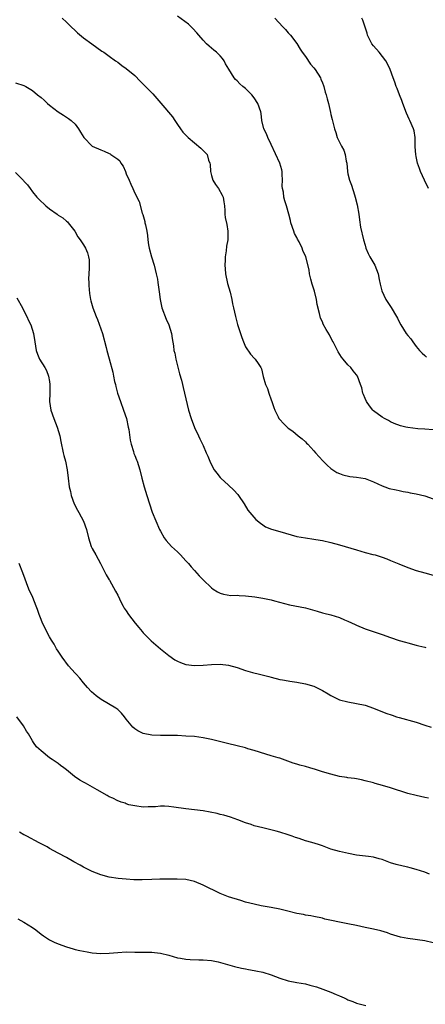
# Model space of a CAD drawing. Units: inches. Extents: x 2574000 to 2577000, y 1545000 to 1548000.
# Drawn here: x 2576054 to 2576149, y 1546456 to 1546687 of the extents above; entities that cross this region are included whole.
import ezdxf

# ---------------------------------------------------------------- set-up
doc = ezdxf.new("R2010")
doc.units = ezdxf.units.IN
doc.header["$MEASUREMENT"] = 0
doc.layers.add('LD25741545_10ft', color=83, linetype='Continuous')

msp = doc.modelspace()

# ---------------------------------------------------------------- linework, layer by layer
at = {"layer": 'LD25741545_10ft'}
for points, elevation in [([(2576063.93, 1546687), (2576065, 1546686.09), (2576066.06, 1546685), (2576067, 1546684.13), (2576067.57, 1546683.57), (2576069, 1546682.37), (2576070.89, 1546681), (2576072.1, 1546680.1), (2576073.28, 1546679.28), (2576073.72, 1546679), (2576075, 1546678.1), (2576076.46, 1546677), (2576077, 1546676.65), (2576077.93, 1546675.93), (2576079, 1546675.19), (2576081, 1546673.57), (2576082.26, 1546672.26), (2576083, 1546671.54), (2576085.22, 1546669.22), (2576087.09, 1546667.09), (2576089.82, 1546663.82), (2576090.38, 1546663), (2576091, 1546662.07), (2576091.75, 1546661), (2576092.29, 1546660.29), (2576093.48, 1546659), (2576096.5, 1546656.5), (2576097, 1546655.97), (2576097.51, 1546655.51), (2576097.94, 1546655), (2576098.32, 1546653.68), (2576098.62, 1546653), (2576098.69, 1546652.69), (2576098.76, 1546651), (2576099, 1546650.05), (2576099.33, 1546649), (2576099.94, 1546647.94), (2576100.62, 1546647), (2576101.49, 1546645.49), (2576101.73, 1546645), (2576101.87, 1546643.87), (2576102.05, 1546643), (2576102.15, 1546641.85), (2576102.13, 1546641), (2576102.23, 1546640.23), (2576102.55, 1546638.55), (2576102.81, 1546637), (2576102.82, 1546636.82), (2576102.79, 1546635), (2576102.53, 1546633.47), (2576102.42, 1546632.42), (2576102.18, 1546631), (2576102.17, 1546630.17), (2576102.09, 1546629), (2576102.18, 1546628.18), (2576102.28, 1546627), (2576102.76, 1546624.76), (2576103.33, 1546622.67), (2576103.74, 1546621), (2576103.94, 1546619.94), (2576104.18, 1546619), (2576104.64, 1546617), (2576105.12, 1546615.12), (2576106.08, 1546612.08), (2576106.5, 1546611), (2576107, 1546609.86), (2576108.14, 1546608.14), (2576109.11, 1546607.11), (2576109.25, 1546607), (2576109.97, 1546605.97), (2576110.59, 1546605), (2576110.72, 1546604.72), (2576111.09, 1546602.91), (2576111.63, 1546601), (2576112.1, 1546600.1), (2576112.41, 1546599), (2576113, 1546597.38), (2576113.12, 1546597), (2576113.64, 1546595.64), (2576113.81, 1546595), (2576114.6, 1546593.4), (2576114.81, 1546593), (2576115, 1546592.77), (2576115.88, 1546591.88), (2576116.7, 1546591), (2576117, 1546590.78), (2576118.08, 1546590.08), (2576119.34, 1546589), (2576120.28, 1546588.28), (2576121, 1546587.53), (2576121.28, 1546587.28), (2576121.55, 1546587), (2576123, 1546585.41), (2576123.4, 1546585), (2576125.09, 1546583.09), (2576126.11, 1546582.11), (2576127, 1546581.31), (2576127.41, 1546581), (2576128.39, 1546580.39), (2576129, 1546580.12), (2576129.78, 1546579.78), (2576131.41, 1546579.41), (2576133, 1546579.24), (2576135, 1546578.92), (2576137, 1546578.17), (2576139, 1546577.22), (2576139.64, 1546577), (2576140.63, 1546576.63), (2576142.26, 1546576.26), (2576143, 1546576.14), (2576143.93, 1546575.93), (2576145, 1546575.74), (2576145.6, 1546575.6), (2576147, 1546575.32), (2576149, 1546574.86), (2576151, 1546574.2)], 8200), ([(2576151, 1546590.37), (2576149, 1546590.54), (2576147.36, 1546590.64), (2576145, 1546590.92), (2576144.56, 1546591), (2576143.29, 1546591.29), (2576141.86, 1546591.86), (2576141, 1546592.24), (2576140.53, 1546592.53), (2576139.59, 1546593), (2576139, 1546593.35), (2576137, 1546594.81), (2576136.8, 1546595), (2576136.01, 1546596.01), (2576135.31, 1546597), (2576135, 1546597.7), (2576134.65, 1546598.65), (2576134.49, 1546599), (2576134.22, 1546600.22), (2576133.94, 1546601), (2576133.2, 1546603), (2576133, 1546603.31), (2576132.21, 1546604.21), (2576131.63, 1546605), (2576131, 1546605.67), (2576129.88, 1546607), (2576129.45, 1546607.45), (2576128.7, 1546608.7), (2576128.08, 1546609.92), (2576127.5, 1546611), (2576127.32, 1546611.32), (2576126.65, 1546612.65), (2576125.91, 1546613.91), (2576125.21, 1546615.21), (2576125, 1546615.71), (2576124.57, 1546616.57), (2576124.44, 1546617), (2576124.33, 1546617.67), (2576123.8, 1546619.8), (2576123.62, 1546621), (2576123.11, 1546622.89), (2576122.58, 1546624.58), (2576122.25, 1546625.75), (2576122, 1546627), (2576121.92, 1546627.92), (2576121.12, 1546631), (2576120.44, 1546632.44), (2576120.25, 1546633), (2576119.52, 1546634.48), (2576119.16, 1546635.16), (2576119, 1546635.51), (2576118.49, 1546636.49), (2576118.29, 1546637), (2576117.61, 1546639), (2576117.54, 1546639.54), (2576117.11, 1546641), (2576116.56, 1546643), (2576116.15, 1546644.15), (2576115.94, 1546645), (2576115.85, 1546646.15), (2576115.63, 1546647), (2576115.55, 1546647.56), (2576115.61, 1546649), (2576115.58, 1546650.42), (2576115.54, 1546651), (2576115.45, 1546651.45), (2576115.03, 1546653), (2576113, 1546657.36), (2576112.17, 1546659), (2576111.85, 1546659.85), (2576111.26, 1546661), (2576110.83, 1546663), (2576110.6, 1546664.6), (2576110.56, 1546665), (2576109.85, 1546667), (2576109, 1546668.32), (2576108.46, 1546669), (2576107, 1546670.47), (2576106.33, 1546671), (2576105.63, 1546671.63), (2576105, 1546672.28), (2576104.63, 1546672.63), (2576104.32, 1546673), (2576103.03, 1546675.03), (2576102.31, 1546676.31), (2576101.95, 1546677), (2576101.55, 1546677.55), (2576101, 1546678.16), (2576100.13, 1546679), (2576099.54, 1546679.54), (2576099, 1546680), (2576098.43, 1546680.43), (2576097.81, 1546681), (2576097, 1546681.88), (2576096.02, 1546683), (2576095.56, 1546683.56), (2576094.63, 1546684.63), (2576094.2, 1546685), (2576093.58, 1546685.58), (2576091, 1546687.52)], 8190), ([(2576113.88, 1546687), (2576115.74, 1546685), (2576116.34, 1546684.34), (2576117, 1546683.59), (2576117.49, 1546683), (2576119, 1546681.04), (2576119.77, 1546679.77), (2576120.26, 1546679), (2576121, 1546677.98), (2576122.2, 1546676.2), (2576123, 1546675.34), (2576123.27, 1546675), (2576124.54, 1546673), (2576124.66, 1546672.66), (2576125, 1546671.85), (2576125.22, 1546671.22), (2576125.32, 1546671), (2576125.63, 1546669.63), (2576125.87, 1546669), (2576126.09, 1546668.09), (2576126.41, 1546667), (2576126.91, 1546664.91), (2576127, 1546664.42), (2576127.26, 1546663.26), (2576127.83, 1546661), (2576128.15, 1546660.15), (2576128.48, 1546659), (2576129, 1546657.89), (2576129.48, 1546657), (2576130.06, 1546656.06), (2576130.36, 1546655), (2576130.59, 1546653.41), (2576130.7, 1546653), (2576130.9, 1546651), (2576131, 1546650.5), (2576131.34, 1546649), (2576131.79, 1546647.79), (2576132.49, 1546645.51), (2576132.68, 1546645), (2576133.16, 1546643.16), (2576133.52, 1546641), (2576133.68, 1546639.68), (2576133.96, 1546637.96), (2576134.62, 1546635), (2576135, 1546633.72), (2576135.19, 1546633), (2576135.75, 1546631.75), (2576136.11, 1546631), (2576137.27, 1546629), (2576138.05, 1546627), (2576138.35, 1546625.65), (2576138.56, 1546624.56), (2576138.95, 1546623), (2576139.91, 1546621), (2576141.09, 1546619.09), (2576142.36, 1546617), (2576142.59, 1546616.59), (2576143, 1546615.74), (2576143.43, 1546615), (2576144.66, 1546613), (2576145, 1546612.51), (2576145.7, 1546611.7), (2576146.19, 1546611), (2576147, 1546609.95), (2576147.8, 1546609), (2576148.38, 1546608.38), (2576149, 1546607.82), (2576149.45, 1546607.45)], 8180), ([(2576149.88, 1546647), (2576148.95, 1546648.95), (2576148.03, 1546651), (2576147.75, 1546651.75), (2576147.34, 1546653), (2576147, 1546654.51), (2576146.9, 1546655), (2576146.79, 1546656.79), (2576146.72, 1546657.28), (2576146.74, 1546659), (2576146.53, 1546660.53), (2576146.4, 1546661), (2576145.52, 1546663), (2576145.33, 1546663.33), (2576144.73, 1546664.73), (2576143.88, 1546667), (2576143.66, 1546667.66), (2576143.08, 1546669), (2576142.51, 1546670.51), (2576142.3, 1546671), (2576142, 1546672), (2576141.6, 1546673), (2576140.88, 1546675), (2576140.3, 1546676.3), (2576139.89, 1546677), (2576138.29, 1546679), (2576137, 1546680.49), (2576136.62, 1546681), (2576135.61, 1546683), (2576135.48, 1546683.48), (2576135, 1546684.93), (2576134.51, 1546686.51), (2576134.28, 1546687)], 8170), ([(2576053, 1546671.86), (2576055, 1546671.21), (2576055.42, 1546671), (2576057, 1546670.02), (2576058.2, 1546669), (2576059, 1546668.41), (2576059.73, 1546667.73), (2576060.49, 1546667), (2576061, 1546666.57), (2576063, 1546665.04), (2576064.24, 1546664.24), (2576065, 1546663.78), (2576065.47, 1546663.47), (2576066.1, 1546663), (2576067, 1546662.1), (2576067.83, 1546661), (2576068.29, 1546660.29), (2576069.03, 1546659.03), (2576071, 1546657), (2576073, 1546656.07), (2576073.82, 1546655.82), (2576075, 1546655.25), (2576075.19, 1546655.19), (2576075.41, 1546655), (2576077, 1546653.9), (2576077.49, 1546653.49), (2576077.72, 1546653), (2576078.28, 1546652.28), (2576078.8, 1546651), (2576079, 1546650.46), (2576079.71, 1546649), (2576080.08, 1546648.08), (2576080.55, 1546647), (2576081, 1546645.92), (2576081.99, 1546643.99), (2576082.76, 1546641.24), (2576082.89, 1546640.89), (2576083.32, 1546639.32), (2576083.39, 1546639), (2576083.47, 1546638.53), (2576083.8, 1546637), (2576083.96, 1546635.96), (2576084.04, 1546635), (2576084.21, 1546633.79), (2576084.36, 1546633), (2576084.91, 1546631), (2576085.51, 1546629), (2576086.03, 1546627), (2576086.29, 1546625.71), (2576086.42, 1546625), (2576086.75, 1546622.75), (2576086.93, 1546621), (2576087.32, 1546619), (2576088.32, 1546616.32), (2576088.99, 1546615), (2576089.64, 1546613), (2576089.78, 1546611.78), (2576090.06, 1546610.06), (2576090.17, 1546609), (2576090.35, 1546608.35), (2576090.62, 1546607), (2576091.52, 1546603.52), (2576091.95, 1546602.05), (2576092.21, 1546601), (2576092.35, 1546600.35), (2576092.69, 1546599), (2576093.6, 1546595), (2576094.18, 1546593), (2576095, 1546590.89), (2576095.94, 1546589), (2576096.26, 1546588.26), (2576096.87, 1546587), (2576097, 1546586.68), (2576097.76, 1546585), (2576098.16, 1546584.16), (2576098.59, 1546583), (2576099, 1546582.13), (2576099.61, 1546581), (2576100.2, 1546580.2), (2576101, 1546579.2), (2576101.19, 1546579), (2576103, 1546577.37), (2576104.22, 1546576.22), (2576105.18, 1546575.18), (2576105.32, 1546575), (2576106.65, 1546573), (2576107.53, 1546571.53), (2576107.94, 1546571), (2576109.36, 1546569.36), (2576110.45, 1546568.45), (2576111, 1546568.09), (2576111.64, 1546567.64), (2576113.07, 1546567.07), (2576115, 1546566.48), (2576117.69, 1546565.69), (2576119, 1546565.36), (2576121, 1546565), (2576123, 1546564.74), (2576124.49, 1546564.49), (2576125, 1546564.4), (2576127, 1546563.94), (2576129, 1546563.39), (2576133, 1546562.17), (2576135, 1546561.61), (2576136.86, 1546561.14), (2576137.35, 1546561), (2576139, 1546560.5), (2576140.08, 1546560.08), (2576141, 1546559.74), (2576142.92, 1546558.92), (2576145, 1546558.06), (2576147, 1546557.37), (2576149, 1546556.78), (2576151, 1546556.28)], 8210), ([(2576053, 1546650.8), (2576054.9, 1546648.9), (2576055, 1546648.77), (2576055.87, 1546647.87), (2576056.44, 1546647), (2576057, 1546646.25), (2576058.02, 1546645), (2576058.5, 1546644.5), (2576060.15, 1546643), (2576061, 1546642.29), (2576062.76, 1546641), (2576063, 1546640.8), (2576064.12, 1546640.12), (2576065, 1546639.35), (2576065.2, 1546639.2), (2576065.41, 1546639), (2576066.9, 1546637), (2576067.66, 1546635.66), (2576068.17, 1546635), (2576069, 1546633.79), (2576069.42, 1546633), (2576069.9, 1546631.9), (2576070.14, 1546631), (2576070.28, 1546630.27), (2576070.32, 1546628.32), (2576070.19, 1546627), (2576070.16, 1546625.84), (2576070.19, 1546625), (2576070.23, 1546624.23), (2576070.38, 1546622.38), (2576070.6, 1546621), (2576070.67, 1546620.67), (2576071.16, 1546619), (2576071.92, 1546617), (2576072.25, 1546616.25), (2576073.4, 1546613), (2576074.27, 1546609.73), (2576074.43, 1546609), (2576075.02, 1546607.02), (2576075.88, 1546603.88), (2576076.01, 1546603), (2576076.26, 1546601.74), (2576076.45, 1546601), (2576076.58, 1546600.58), (2576076.96, 1546599), (2576077.62, 1546597), (2576078.35, 1546595), (2576079.02, 1546593), (2576079.46, 1546591), (2576079.57, 1546590.43), (2576079.93, 1546587.93), (2576080.15, 1546587), (2576080.68, 1546585.32), (2576080.81, 1546584.81), (2576081, 1546584.33), (2576081.36, 1546583.36), (2576081.52, 1546583), (2576082.16, 1546581), (2576082.65, 1546579), (2576083.22, 1546577), (2576083.85, 1546575), (2576084.46, 1546573), (2576085.08, 1546571.08), (2576085.93, 1546569), (2576086.78, 1546567), (2576087, 1546566.57), (2576087.92, 1546565), (2576088.39, 1546564.39), (2576089.62, 1546563), (2576091, 1546561.71), (2576091.73, 1546561), (2576092.33, 1546560.33), (2576093, 1546559.65), (2576093.59, 1546559), (2576094.22, 1546558.22), (2576095, 1546557.34), (2576096.12, 1546556.12), (2576097, 1546555.19), (2576099, 1546553.3), (2576099.41, 1546553), (2576100.36, 1546552.36), (2576101, 1546552.05), (2576101.79, 1546551.79), (2576103.52, 1546551.52), (2576105, 1546551.54), (2576105.48, 1546551.48), (2576107, 1546551.44), (2576109.18, 1546551.18), (2576111, 1546550.89), (2576113, 1546550.45), (2576113.77, 1546550.23), (2576117.29, 1546549.29), (2576121, 1546548.56), (2576123.8, 1546547.79), (2576125, 1546547.43), (2576125.35, 1546547.35), (2576127, 1546546.91), (2576129, 1546546.32), (2576130.21, 1546545.79), (2576131, 1546545.48), (2576132.68, 1546544.68), (2576133, 1546544.51), (2576135, 1546543.67), (2576135.48, 1546543.48), (2576139, 1546542.36), (2576141, 1546541.6), (2576143, 1546540.89), (2576144.5, 1546540.5), (2576145, 1546540.35), (2576147, 1546539.85), (2576147.65, 1546539.65), (2576149, 1546539.34), (2576149.26, 1546539.26)], 8220), ([(2576053.34, 1546621.34), (2576054.64, 1546619), (2576055, 1546618.3), (2576055.66, 1546617), (2576056.07, 1546616.07), (2576056.58, 1546615), (2576057.24, 1546613), (2576057.53, 1546611), (2576057.85, 1546609), (2576058.15, 1546608.15), (2576058.66, 1546607), (2576059.91, 1546605), (2576060.28, 1546604.28), (2576060.79, 1546603), (2576061, 1546601.7), (2576061.1, 1546601), (2576061.05, 1546599), (2576060.97, 1546597), (2576061.27, 1546595), (2576061.99, 1546593), (2576062.82, 1546591), (2576063.43, 1546589), (2576063.66, 1546587.66), (2576064.2, 1546585), (2576064.38, 1546584.38), (2576064.73, 1546583), (2576065.12, 1546581), (2576065.36, 1546579), (2576065.64, 1546577), (2576065.88, 1546575.88), (2576066.09, 1546575), (2576066.79, 1546573), (2576067.53, 1546571.53), (2576067.84, 1546571), (2576068.93, 1546568.93), (2576069.65, 1546567), (2576070.15, 1546565), (2576070.77, 1546563), (2576071, 1546562.54), (2576071.83, 1546561), (2576072.99, 1546559), (2576074, 1546557), (2576074.31, 1546556.31), (2576075, 1546555.17), (2576075.05, 1546555.05), (2576076.5, 1546552.5), (2576077, 1546551.56), (2576077.83, 1546549.83), (2576078.28, 1546549), (2576078.54, 1546548.54), (2576079, 1546547.87), (2576079.55, 1546547), (2576081.08, 1546545), (2576081.94, 1546543.94), (2576082.72, 1546543), (2576083, 1546542.7), (2576084.84, 1546540.84), (2576087, 1546538.96), (2576089, 1546537.4), (2576090.42, 1546536.42), (2576091, 1546536.06), (2576091.74, 1546535.74), (2576093, 1546535.28), (2576095, 1546535.05), (2576097, 1546535.1), (2576099, 1546535.25), (2576101, 1546535.34), (2576103, 1546535.15), (2576105, 1546534.58), (2576107, 1546533.87), (2576108.58, 1546533.42), (2576110.21, 1546533), (2576112.46, 1546532.46), (2576113, 1546532.29), (2576115, 1546531.8), (2576115.65, 1546531.65), (2576117, 1546531.43), (2576117.36, 1546531.36), (2576119, 1546531.12), (2576121, 1546530.75), (2576123, 1546530.17), (2576125, 1546529.2), (2576126.37, 1546528.37), (2576127, 1546528.02), (2576129.03, 1546527.03), (2576131, 1546526.5), (2576133, 1546526.16), (2576135, 1546525.71), (2576137, 1546525.02), (2576139.89, 1546523.89), (2576141.36, 1546523.36), (2576142.41, 1546523), (2576143, 1546522.82), (2576147, 1546521.74), (2576149, 1546521.08), (2576150.54, 1546520.54)], 8230), ([(2576149.9, 1546503.9), (2576149, 1546504.1), (2576147, 1546504.51), (2576145, 1546505), (2576141, 1546506.31), (2576139.11, 1546506.89), (2576137.36, 1546507.37), (2576137, 1546507.48), (2576135, 1546508.01), (2576134.2, 1546508.2), (2576133, 1546508.41), (2576132.52, 1546508.52), (2576131, 1546508.7), (2576130.76, 1546508.76), (2576129, 1546509.03), (2576127, 1546509.52), (2576125, 1546510.1), (2576123.4, 1546510.6), (2576122.06, 1546511), (2576121, 1546511.31), (2576119.67, 1546511.67), (2576119, 1546511.89), (2576118.14, 1546512.14), (2576115, 1546513.26), (2576114.64, 1546513.36), (2576113, 1546513.88), (2576111.76, 1546514.24), (2576109, 1546515.1), (2576107.52, 1546515.52), (2576107, 1546515.69), (2576105, 1546516.19), (2576102.72, 1546516.72), (2576099, 1546517.67), (2576097, 1546518.11), (2576095, 1546518.38), (2576093, 1546518.5), (2576091, 1546518.59), (2576089, 1546518.63), (2576087, 1546518.6), (2576085, 1546518.68), (2576083, 1546519.1), (2576081.74, 1546519.74), (2576081, 1546520.22), (2576080.57, 1546520.57), (2576079, 1546522.45), (2576078.58, 1546523), (2576077.86, 1546523.86), (2576077, 1546524.7), (2576076.58, 1546525), (2576073.08, 1546527.08), (2576071.93, 1546527.93), (2576070.87, 1546528.87), (2576069.92, 1546529.92), (2576069, 1546530.96), (2576068.09, 1546532.09), (2576067.24, 1546533), (2576067, 1546533.29), (2576065.45, 1546535), (2576063.96, 1546537), (2576063, 1546538.41), (2576062.63, 1546539), (2576062.06, 1546540.06), (2576061.45, 1546541), (2576061, 1546541.82), (2576059.38, 1546545), (2576059, 1546545.83), (2576058.56, 1546547), (2576058.16, 1546548.16), (2576057.89, 1546549), (2576057.05, 1546551), (2576056.15, 1546553), (2576054.77, 1546556.77), (2576053.89, 1546559)], 8240), ([(2576150.08, 1546486.08), (2576149, 1546486.5), (2576147, 1546487.2), (2576145.56, 1546487.56), (2576145, 1546487.72), (2576143.91, 1546487.91), (2576142.32, 1546488.32), (2576141, 1546488.72), (2576139, 1546489.52), (2576138.3, 1546489.7), (2576137, 1546490.08), (2576135.82, 1546490.18), (2576133, 1546490.51), (2576131.11, 1546490.89), (2576129, 1546491.37), (2576127, 1546491.96), (2576126.22, 1546492.22), (2576125, 1546492.68), (2576124.07, 1546493), (2576122.51, 1546493.49), (2576121, 1546493.93), (2576119.57, 1546494.43), (2576118.71, 1546494.71), (2576117.93, 1546495), (2576117, 1546495.31), (2576115, 1546495.93), (2576114.16, 1546496.16), (2576112.56, 1546496.56), (2576111, 1546496.91), (2576109, 1546497.43), (2576108.31, 1546497.69), (2576107, 1546498.12), (2576105.2, 1546498.8), (2576103.41, 1546499.41), (2576101.89, 1546499.89), (2576101, 1546500.09), (2576100.3, 1546500.3), (2576098.65, 1546500.65), (2576097, 1546500.95), (2576095, 1546501.18), (2576093, 1546501.39), (2576090.18, 1546501.82), (2576089, 1546501.97), (2576087.99, 1546502.01), (2576087, 1546502.01), (2576085.89, 1546501.89), (2576085, 1546501.85), (2576084.12, 1546501.88), (2576083, 1546501.82), (2576081, 1546502.08), (2576079.62, 1546502.38), (2576079, 1546502.57), (2576078.71, 1546502.71), (2576077.83, 1546503), (2576077.23, 1546503.23), (2576077, 1546503.29), (2576075.87, 1546503.87), (2576075, 1546504.26), (2576074.5, 1546504.5), (2576072.14, 1546505.86), (2576069.4, 1546507.4), (2576069, 1546507.66), (2576068.12, 1546508.12), (2576066.85, 1546509), (2576065, 1546510.53), (2576064.37, 1546511), (2576063.56, 1546511.56), (2576063, 1546512.03), (2576061.63, 1546513), (2576061, 1546513.38), (2576059, 1546515), (2576057.98, 1546515.98), (2576057.26, 1546517), (2576057, 1546517.38), (2576056.03, 1546519), (2576055.63, 1546519.63), (2576054.87, 1546520.87), (2576053.35, 1546523)], 8250), ([(2576151, 1546469.97), (2576149, 1546470.45), (2576145, 1546470.95), (2576143.29, 1546471.29), (2576141, 1546471.99), (2576140.27, 1546472.27), (2576138.74, 1546472.74), (2576137, 1546473.15), (2576135, 1546473.56), (2576133, 1546474.02), (2576131, 1546474.43), (2576129, 1546474.78), (2576127.16, 1546475.16), (2576125.54, 1546475.54), (2576125, 1546475.7), (2576123, 1546476.13), (2576122.27, 1546476.27), (2576121, 1546476.47), (2576120.57, 1546476.57), (2576119, 1546476.84), (2576116.54, 1546477.46), (2576115, 1546477.86), (2576113, 1546478.27), (2576110.66, 1546478.66), (2576108.99, 1546479), (2576107, 1546479.52), (2576105.85, 1546479.85), (2576103, 1546480.77), (2576101, 1546481.54), (2576097, 1546483.52), (2576095, 1546484.32), (2576093, 1546484.79), (2576090.91, 1546484.91), (2576089, 1546484.87), (2576086.87, 1546484.87), (2576085, 1546484.83), (2576082.72, 1546484.72), (2576081, 1546484.73), (2576080.74, 1546484.74), (2576079, 1546484.87), (2576077.06, 1546485.06), (2576075, 1546485.36), (2576073, 1546485.92), (2576071, 1546486.69), (2576070.35, 1546487), (2576069.46, 1546487.46), (2576069, 1546487.68), (2576068.17, 1546488.17), (2576066.69, 1546489), (2576065, 1546489.98), (2576063.06, 1546491), (2576061, 1546492.11), (2576060.45, 1546492.45), (2576058.6, 1546493.4), (2576055.65, 1546495), (2576055.22, 1546495.22), (2576055, 1546495.32), (2576053.92, 1546495.92)], 8260), ([(2576053.57, 1546475.57), (2576055, 1546474.77), (2576057, 1546473.56), (2576057.79, 1546473), (2576059, 1546472.01), (2576059.59, 1546471.59), (2576061, 1546470.63), (2576062.08, 1546470.08), (2576063, 1546469.7), (2576064.99, 1546468.99), (2576066.51, 1546468.51), (2576067, 1546468.41), (2576068.14, 1546468.14), (2576069, 1546467.96), (2576069.82, 1546467.82), (2576071, 1546467.59), (2576073, 1546467.41), (2576075, 1546467.49), (2576077, 1546467.69), (2576079, 1546467.8), (2576081, 1546467.79), (2576083.73, 1546467.73), (2576085, 1546467.72), (2576085.64, 1546467.64), (2576087, 1546467.51), (2576089.02, 1546467.02), (2576091, 1546466.46), (2576091.68, 1546466.32), (2576093, 1546466.1), (2576093.98, 1546466.02), (2576096.04, 1546465.96), (2576097, 1546465.97), (2576099, 1546465.77), (2576100.52, 1546465.48), (2576104.41, 1546464.41), (2576106.03, 1546464.03), (2576107, 1546463.87), (2576107.69, 1546463.69), (2576109, 1546463.48), (2576109.38, 1546463.38), (2576111.03, 1546463.03), (2576113, 1546462.45), (2576115, 1546461.69), (2576117, 1546461.01), (2576119, 1546460.64), (2576121, 1546460.33), (2576122.03, 1546460.03), (2576123, 1546459.8), (2576123.59, 1546459.59), (2576125.1, 1546459.1), (2576127, 1546458.37), (2576128.19, 1546457.81), (2576129, 1546457.48), (2576130.07, 1546457), (2576130.7, 1546456.7), (2576131, 1546456.55), (2576132.16, 1546456.16), (2576133, 1546455.82), (2576135.21, 1546455.21)], 8270)]:
    msp.add_lwpolyline(points, dxfattribs=dict(at, elevation=elevation))

doc.saveas('drawing.dxf')
